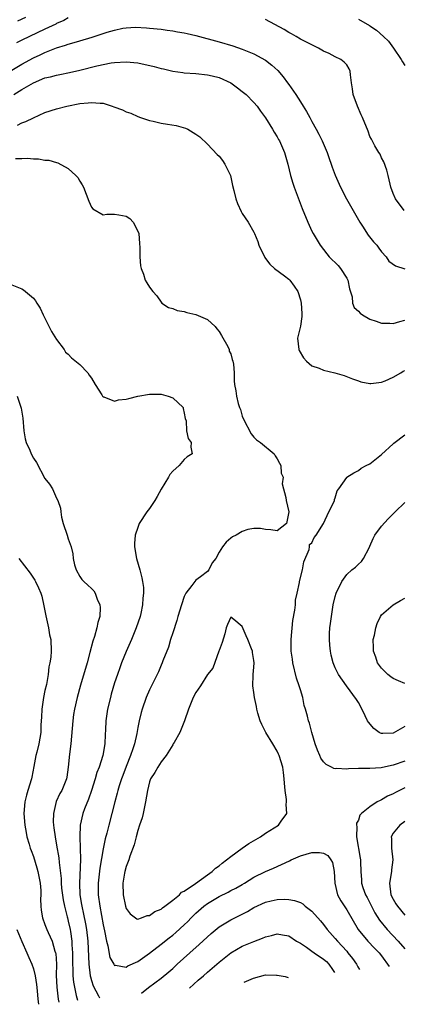
# Model space of a CAD drawing. Units: inches. Extents: x 2526000 to 2529000, y 1536364 to 1539000.
# Drawn here: x 2526841 to 2526907, y 1536452 to 1536622 of the extents above; entities that cross this region are included whole.
import ezdxf

# ---------------------------------------------------------------- set-up
doc = ezdxf.new("R2010")
doc.units = ezdxf.units.IN
doc.header["$MEASUREMENT"] = 0
doc.layers.add('LD25261536_2ft', color=102, linetype='Continuous')

msp = doc.modelspace()

# ---------------------------------------------------------------- linework, layer by layer
at = {"layer": 'LD25261536_2ft'}
for points, elevation in [([(2526849, 1536622.2), (2526848.24, 1536621.76), (2526847, 1536621.23), (2526846.85, 1536621.15), (2526845, 1536620.24), (2526842.34, 1536619), (2526841, 1536618.34), (2526840.09, 1536617.91)], 9206), ([(2526840.32, 1536621.68), (2526841.7, 1536622.3)], 9204), ([(2526906.89, 1536589), (2526905.38, 1536591), (2526905, 1536591.94), (2526904.62, 1536593), (2526904.45, 1536593.55), (2526904.15, 1536595), (2526903.92, 1536595.92), (2526903.4, 1536597.4), (2526903, 1536598.1), (2526902.73, 1536598.73), (2526902.55, 1536599), (2526901.84, 1536600.16), (2526901.27, 1536601.27), (2526901, 1536601.74), (2526900.67, 1536602.67), (2526899.73, 1536605), (2526899.48, 1536605.48), (2526898.82, 1536607), (2526898.11, 1536609), (2526897.97, 1536609.97), (2526897.8, 1536611), (2526897.63, 1536612.37), (2526897.6, 1536613), (2526897.42, 1536613.42), (2526897, 1536614.12), (2526896.56, 1536614.56), (2526895.99, 1536615), (2526895, 1536615.46), (2526893.95, 1536616.05), (2526893, 1536616.48), (2526892.13, 1536617), (2526891, 1536617.53), (2526889, 1536618.54), (2526888.26, 1536619), (2526887.45, 1536619.45), (2526887, 1536619.66), (2526886.21, 1536620.21), (2526883, 1536621.93)], 9206), ([(2526899, 1536621.98), (2526900.89, 1536620.89), (2526901, 1536620.81), (2526902.11, 1536620.11), (2526903.32, 1536619), (2526904.17, 1536618.17), (2526905.06, 1536617), (2526906.39, 1536615), (2526906.62, 1536614.62), (2526907, 1536614.01)], 9204), ([(2526839, 1536613), (2526841, 1536614.22), (2526843, 1536615.32), (2526844.16, 1536615.84), (2526845, 1536616.26), (2526845.56, 1536616.44), (2526847, 1536617.04), (2526848.52, 1536617.48), (2526849, 1536617.68), (2526850.05, 1536617.95), (2526851, 1536618.26), (2526853.11, 1536618.89), (2526855.74, 1536619.74), (2526857, 1536620.11), (2526858.42, 1536620.42), (2526859, 1536620.5), (2526860.6, 1536620.6), (2526862.51, 1536620.51), (2526863, 1536620.44), (2526865, 1536620.26), (2526866.08, 1536620.08), (2526867, 1536620), (2526867.81, 1536619.81), (2526869, 1536619.63), (2526869.49, 1536619.49), (2526871, 1536619.15), (2526875, 1536618.05), (2526877.36, 1536617.36), (2526879, 1536616.82), (2526881, 1536616.02), (2526883, 1536614.91), (2526884.06, 1536614.06), (2526885.14, 1536613.14), (2526886.03, 1536612.03), (2526886.8, 1536611), (2526887, 1536610.69), (2526888.2, 1536609), (2526889, 1536607.72), (2526889.5, 1536607), (2526890.08, 1536606.08), (2526890.61, 1536605), (2526891, 1536604.32), (2526891.71, 1536603), (2526892.18, 1536602.18), (2526892.74, 1536601), (2526893.61, 1536599), (2526893.95, 1536597.95), (2526894.33, 1536597), (2526894.49, 1536596.49), (2526895, 1536595.09), (2526895.9, 1536593), (2526896.95, 1536591), (2526899.23, 1536587), (2526899.7, 1536586.3), (2526900.71, 1536584.71), (2526901.61, 1536583.61), (2526902.19, 1536583), (2526902.52, 1536582.52), (2526903, 1536581.89), (2526903.78, 1536581), (2526904.27, 1536580.27), (2526905.42, 1536579.42), (2526907, 1536578.92)], 9208), ([(2526839.65, 1536609), (2526841, 1536609.84), (2526843, 1536611.02), (2526845, 1536611.84), (2526845.96, 1536612.04), (2526847, 1536612.34), (2526847.57, 1536612.43), (2526849.21, 1536612.79), (2526851, 1536613.21), (2526853.93, 1536613.93), (2526856.43, 1536614.43), (2526857, 1536614.52), (2526859, 1536614.64), (2526861, 1536614.43), (2526863.82, 1536613.82), (2526865, 1536613.48), (2526865.42, 1536613.42), (2526867, 1536613), (2526868.77, 1536612.77), (2526869, 1536612.72), (2526871, 1536612.6), (2526873, 1536612.39), (2526873.78, 1536612.22), (2526875, 1536611.91), (2526877.05, 1536611), (2526878.15, 1536610.15), (2526879, 1536609.53), (2526879.65, 1536609), (2526881, 1536607.62), (2526881.54, 1536607), (2526882.14, 1536606.14), (2526883, 1536604.98), (2526884.2, 1536603), (2526884.48, 1536602.48), (2526885, 1536601.7), (2526885.24, 1536601.24), (2526885.39, 1536601), (2526886.28, 1536599), (2526886.87, 1536597), (2526887.33, 1536595), (2526887.69, 1536593.69), (2526887.94, 1536593), (2526889.34, 1536589.34), (2526890.29, 1536587), (2526891, 1536585.45), (2526891.23, 1536585), (2526891.87, 1536583.87), (2526892.41, 1536583), (2526893.54, 1536581.54), (2526893.99, 1536581), (2526894.5, 1536580.5), (2526895, 1536580.04), (2526895.51, 1536579.51), (2526895.92, 1536579), (2526897, 1536577.34), (2526897.17, 1536577), (2526897.46, 1536575.46), (2526897.91, 1536574.09), (2526897.99, 1536573), (2526898.29, 1536572.29), (2526899, 1536571.64), (2526899.29, 1536571.29), (2526899.69, 1536571), (2526901, 1536570.26), (2526902.08, 1536569.92), (2526903, 1536569.56), (2526904.44, 1536569.56), (2526905, 1536569.52), (2526906.13, 1536569.87), (2526907, 1536570.1)], 9210), ([(2526840.29, 1536603.71), (2526841, 1536604.08), (2526841.69, 1536604.31), (2526843, 1536604.99), (2526845, 1536605.87), (2526847, 1536606.53), (2526848.77, 1536607), (2526851, 1536607.43), (2526852.45, 1536607.55), (2526853, 1536607.64), (2526854.53, 1536607.47), (2526855, 1536607.47), (2526856.6, 1536607), (2526856.89, 1536606.89), (2526858.35, 1536606.35), (2526859, 1536606.02), (2526859.77, 1536605.77), (2526861, 1536605.18), (2526861.43, 1536605), (2526863, 1536604.49), (2526863.63, 1536604.37), (2526865, 1536604.05), (2526866.12, 1536603.88), (2526867.62, 1536603.62), (2526869.19, 1536603.19), (2526869.6, 1536603), (2526871, 1536602.18), (2526871.68, 1536601.68), (2526873, 1536600.42), (2526874.65, 1536598.65), (2526875, 1536598.34), (2526875.61, 1536597.61), (2526875.99, 1536597), (2526876.95, 1536595), (2526877.31, 1536593.31), (2526877.56, 1536592.44), (2526877.88, 1536591), (2526878.17, 1536590.17), (2526878.81, 1536588.81), (2526879, 1536588.46), (2526880.01, 1536587), (2526881, 1536585.23), (2526881.11, 1536585), (2526881.66, 1536583.66), (2526881.87, 1536583), (2526882.88, 1536580.88), (2526883, 1536580.74), (2526883.72, 1536579.72), (2526884.56, 1536579), (2526886.28, 1536577.72), (2526887, 1536577.16), (2526887.17, 1536577), (2526887.93, 1536575.93), (2526888.55, 1536575), (2526889, 1536573.58), (2526889.15, 1536573), (2526889.25, 1536571.25), (2526889.28, 1536571), (2526889.28, 1536570.72), (2526889, 1536569.04), (2526888.49, 1536567), (2526888.74, 1536565), (2526888.82, 1536564.82), (2526889.56, 1536563.56), (2526890.08, 1536563), (2526891, 1536562.23), (2526892.22, 1536561.78), (2526893, 1536561.43), (2526894.97, 1536560.97), (2526896.55, 1536560.55), (2526897.96, 1536559.96), (2526899, 1536559.6), (2526899.42, 1536559.42), (2526901, 1536559.15), (2526901.14, 1536559.14), (2526903, 1536559.38), (2526903.61, 1536559.61), (2526905, 1536560.23), (2526906.31, 1536561), (2526906.71, 1536561.29), (2526907, 1536561.42)], 9212), ([(2526839.93, 1536597.93), (2526841, 1536597.93), (2526842, 1536598), (2526843, 1536597.88), (2526843.91, 1536597.91), (2526845, 1536597.69), (2526845.67, 1536597.67), (2526847, 1536597.26), (2526847.22, 1536597.22), (2526849, 1536596.24), (2526850.34, 1536595), (2526850.67, 1536594.67), (2526851, 1536594.04), (2526851.42, 1536593.42), (2526851.62, 1536593), (2526852.57, 1536590.57), (2526853, 1536589.57), (2526853.25, 1536589.25), (2526855, 1536588.25), (2526855.65, 1536588.35), (2526857, 1536588.36), (2526857.73, 1536588.27), (2526859, 1536588.02), (2526859.6, 1536587.6), (2526860.2, 1536587), (2526861, 1536585.45), (2526861.16, 1536585), (2526861.28, 1536583.28), (2526861.37, 1536582.63), (2526861.35, 1536581), (2526861.47, 1536579.47), (2526861.6, 1536579), (2526861.99, 1536578.01), (2526862.28, 1536577), (2526862.52, 1536576.52), (2526863, 1536575.75), (2526863.58, 1536575), (2526864.25, 1536574.25), (2526865, 1536573.19), (2526865.16, 1536573), (2526866.27, 1536572.27), (2526867, 1536572.11), (2526867.76, 1536571.76), (2526869, 1536571.57), (2526869.42, 1536571.42), (2526871, 1536571.07), (2526873, 1536570.17), (2526874.31, 1536569), (2526874.6, 1536568.6), (2526875, 1536568.13), (2526875.43, 1536567.43), (2526876.48, 1536565.52), (2526876.71, 1536565), (2526876.75, 1536564.75), (2526877, 1536564.28), (2526877.28, 1536563.28), (2526877.39, 1536563), (2526877.49, 1536562.51), (2526877.57, 1536561), (2526877.59, 1536559.59), (2526877.63, 1536559), (2526877.9, 1536557.9), (2526877.99, 1536557), (2526878.28, 1536555.72), (2526878.52, 1536555), (2526878.67, 1536554.67), (2526879, 1536553.54), (2526879.18, 1536553), (2526880.5, 1536550.5), (2526881, 1536549.88), (2526881.46, 1536549.46), (2526882.13, 1536549), (2526884.49, 1536547), (2526884.66, 1536546.66), (2526885, 1536546.16), (2526885.39, 1536545.39), (2526885.63, 1536545), (2526885.72, 1536543.72), (2526886.02, 1536543), (2526885.88, 1536541.88), (2526886.48, 1536539.52), (2526886.53, 1536539), (2526886.99, 1536537), (2526886.64, 1536535), (2526885, 1536533.76), (2526883.9, 1536533.9), (2526883, 1536533.96), (2526882.15, 1536534.15), (2526881, 1536534.16), (2526879.98, 1536533.98), (2526879, 1536533.62), (2526877.93, 1536533), (2526877.31, 1536532.69), (2526877, 1536532.5), (2526876.23, 1536531.77), (2526875.58, 1536531), (2526875, 1536530.08), (2526874.42, 1536529), (2526873.78, 1536528.22), (2526873.25, 1536527), (2526873, 1536526.75), (2526871.82, 1536525.82), (2526871, 1536525.23), (2526870.8, 1536525), (2526870.31, 1536524.31), (2526869.26, 1536523), (2526869, 1536522.45), (2526868.5, 1536521), (2526867.9, 1536519), (2526867.72, 1536518.28), (2526867, 1536516.16), (2526866.64, 1536515), (2526866.29, 1536513.71), (2526865.31, 1536511.31), (2526865.21, 1536511), (2526865, 1536510.57), (2526864.54, 1536509.46), (2526863, 1536506.33), (2526862.46, 1536505), (2526861.77, 1536503), (2526861.6, 1536502.4), (2526861.25, 1536501), (2526861, 1536499.83), (2526860.82, 1536498.82), (2526860.4, 1536497), (2526860.15, 1536496.15), (2526859.75, 1536495), (2526859, 1536493.13), (2526858.44, 1536491.56), (2526858.19, 1536491), (2526857.77, 1536489.77), (2526857.56, 1536489), (2526857.46, 1536488.54), (2526857.04, 1536487), (2526856.54, 1536485), (2526855.98, 1536483), (2526855.64, 1536481.64), (2526855.35, 1536480.65), (2526855, 1536478.94), (2526854.43, 1536475.57), (2526854.18, 1536473), (2526854.19, 1536471), (2526854.44, 1536469), (2526855, 1536465.83), (2526855.24, 1536464.76), (2526855.59, 1536463), (2526855.83, 1536462.17), (2526856.19, 1536460.19), (2526856.86, 1536459), (2526857, 1536458.8), (2526857.17, 1536458.83), (2526859, 1536458.53), (2526859.29, 1536458.71), (2526861, 1536459.49), (2526863, 1536460.92), (2526865, 1536462.45), (2526866.42, 1536463.58), (2526867, 1536464.01), (2526867.54, 1536464.46), (2526869, 1536465.8), (2526869.61, 1536466.39), (2526870.17, 1536467), (2526871, 1536467.81), (2526872.36, 1536469), (2526873, 1536469.47), (2526875, 1536470.67), (2526876.56, 1536471.44), (2526877, 1536471.7), (2526877.86, 1536472.14), (2526879, 1536472.78), (2526879.37, 1536473), (2526881, 1536474.01), (2526883, 1536474.99), (2526884.4, 1536475.6), (2526887.15, 1536476.85), (2526887.42, 1536477), (2526889, 1536477.69), (2526891, 1536478.28), (2526892.29, 1536478.29), (2526893, 1536478.16), (2526893.75, 1536477.75), (2526894.25, 1536477), (2526894.53, 1536476.53), (2526894.85, 1536475), (2526894.96, 1536473), (2526895.42, 1536471), (2526895.96, 1536469.96), (2526897, 1536468.42), (2526898.98, 1536465), (2526900.63, 1536463), (2526901.79, 1536461.79), (2526902.58, 1536461), (2526903, 1536460.45), (2526904.28, 1536458.63)], 9214), ([(2526839, 1536576.31), (2526841, 1536575.49), (2526841.31, 1536575.31), (2526841.62, 1536575), (2526843, 1536573.85), (2526843.39, 1536573.39), (2526843.57, 1536573), (2526844.14, 1536572.14), (2526844.69, 1536571), (2526846.15, 1536568.15), (2526847, 1536566.75), (2526848.29, 1536565), (2526848.56, 1536564.56), (2526849, 1536564.22), (2526849.58, 1536563.58), (2526851, 1536562.44), (2526852.37, 1536561), (2526852.61, 1536560.61), (2526853, 1536560.09), (2526853.64, 1536559), (2526854.79, 1536557.21), (2526854.89, 1536557), (2526855, 1536556.87), (2526855.14, 1536556.87), (2526857, 1536556.12), (2526857.66, 1536556.34), (2526859, 1536556.44), (2526859.42, 1536556.58), (2526861, 1536556.97), (2526863, 1536557.31), (2526865, 1536557.32), (2526866.24, 1536557), (2526867, 1536556.71), (2526868.79, 1536555), (2526868.83, 1536554.83), (2526869, 1536554.02), (2526869.14, 1536553.14), (2526869.3, 1536552.7), (2526869.41, 1536551), (2526869.66, 1536549.66), (2526870.21, 1536549), (2526870.15, 1536548.15), (2526870.34, 1536547), (2526869.51, 1536546.49), (2526869, 1536546.05), (2526868.13, 1536545), (2526867, 1536544.04), (2526866.52, 1536543.48), (2526866.29, 1536543), (2526865, 1536540.96), (2526864.34, 1536539.66), (2526863.94, 1536539), (2526863, 1536537.6), (2526862.53, 1536537), (2526861.24, 1536535), (2526861, 1536534.35), (2526860.56, 1536533), (2526860.45, 1536531.54), (2526860.43, 1536531), (2526860.78, 1536529), (2526861.33, 1536527), (2526861.67, 1536525.67), (2526861.8, 1536525), (2526861.95, 1536523.95), (2526861.99, 1536523), (2526861.87, 1536522.13), (2526861.83, 1536521), (2526861.52, 1536519.52), (2526861.39, 1536519), (2526860.73, 1536517), (2526859.91, 1536515), (2526859, 1536512.94), (2526858.21, 1536511), (2526857.87, 1536510.13), (2526857.48, 1536509), (2526857, 1536507.52), (2526856.43, 1536505.57), (2526856.27, 1536505), (2526855.79, 1536503), (2526855.49, 1536501), (2526855.41, 1536499.41), (2526855.35, 1536498.65), (2526855.29, 1536497), (2526854.98, 1536495), (2526854.34, 1536493), (2526853.93, 1536492.07), (2526853.65, 1536491), (2526853.01, 1536488.99), (2526852.5, 1536487.5), (2526851.83, 1536485.83), (2526851.53, 1536485), (2526851.07, 1536483), (2526851.01, 1536480.99), (2526851.08, 1536479), (2526851.1, 1536477.1), (2526850.93, 1536473), (2526851.01, 1536471), (2526851.29, 1536469.29), (2526851.32, 1536469), (2526851.64, 1536467.64), (2526851.97, 1536465.98), (2526852.16, 1536465), (2526852.39, 1536463), (2526852.53, 1536459), (2526852.78, 1536457), (2526852.82, 1536456.82), (2526853, 1536456.2), (2526853.31, 1536455.31), (2526854.22, 1536453.55), (2526854.42, 1536453.24)], 9216), ([(2526840.22, 1536557), (2526840.92, 1536554.92), (2526841.19, 1536553.19), (2526841.35, 1536551), (2526841.61, 1536549.61), (2526841.76, 1536549), (2526842.36, 1536547.64), (2526842.62, 1536547), (2526843, 1536546.27), (2526843.51, 1536545.51), (2526845, 1536542.8), (2526845.79, 1536541.79), (2526846.28, 1536541), (2526847, 1536539.37), (2526847.21, 1536539), (2526847.66, 1536537.66), (2526847.71, 1536537), (2526847.87, 1536536.13), (2526848.16, 1536535), (2526848.81, 1536533), (2526849, 1536532.38), (2526849.5, 1536531), (2526849.79, 1536529.79), (2526849.85, 1536529), (2526850.09, 1536527.91), (2526850.37, 1536527), (2526851, 1536525.87), (2526851.36, 1536525.36), (2526851.69, 1536525), (2526852.36, 1536524.36), (2526853, 1536523.8), (2526853.39, 1536523.39), (2526853.64, 1536523), (2526854.01, 1536521.99), (2526854.47, 1536521), (2526854.51, 1536520.51), (2526854.45, 1536519), (2526854.08, 1536517.92), (2526853.93, 1536517), (2526853.54, 1536515.54), (2526853.25, 1536514.75), (2526852.74, 1536512.74), (2526852.26, 1536511), (2526851.13, 1536507.13), (2526850.54, 1536505), (2526850.08, 1536503), (2526849.92, 1536502.08), (2526849.77, 1536501), (2526849.43, 1536497), (2526849.23, 1536495.23), (2526849.02, 1536493.02), (2526848.75, 1536491.25), (2526848.69, 1536491), (2526847.89, 1536489), (2526847.56, 1536488.44), (2526846.92, 1536487.08), (2526846.44, 1536485), (2526846.42, 1536483.58), (2526846.45, 1536483), (2526846.53, 1536482.53), (2526846.74, 1536481), (2526847, 1536479.55), (2526847.37, 1536477.37), (2526847.42, 1536476.58), (2526847.77, 1536473.77), (2526847.79, 1536473), (2526847.87, 1536472.13), (2526848.13, 1536470.13), (2526848.35, 1536469), (2526848.81, 1536467.19), (2526848.85, 1536467), (2526849, 1536466.45), (2526849.32, 1536465), (2526849.37, 1536464.63), (2526849.63, 1536463), (2526849.65, 1536462.35), (2526849.74, 1536461), (2526849.74, 1536459), (2526849.8, 1536458.2), (2526849.82, 1536457), (2526849.93, 1536455.93), (2526850.4, 1536453.6), (2526850.59, 1536452.83)], 9218), ([(2526907, 1536494.03), (2526905, 1536493.34), (2526904.69, 1536493.31), (2526902.9, 1536492.9), (2526901, 1536492.78), (2526899.21, 1536492.79), (2526899, 1536492.75), (2526897.3, 1536492.7), (2526897, 1536492.65), (2526895.25, 1536492.75), (2526895, 1536492.73), (2526894.78, 1536492.78), (2526894.37, 1536493), (2526893.46, 1536493.46), (2526893, 1536493.89), (2526892.54, 1536494.54), (2526892.33, 1536495), (2526891.95, 1536495.95), (2526891.56, 1536497), (2526890.97, 1536499), (2526890.56, 1536500.56), (2526890.38, 1536501), (2526890.21, 1536501.79), (2526889.87, 1536503), (2526889.63, 1536503.63), (2526889.42, 1536505), (2526889, 1536506.34), (2526888.82, 1536507), (2526888.36, 1536508.36), (2526887.71, 1536511), (2526887.63, 1536511.63), (2526887.42, 1536513), (2526887.41, 1536515), (2526887.72, 1536518.28), (2526888.06, 1536520.06), (2526888.14, 1536521), (2526888.18, 1536521.82), (2526888.43, 1536523), (2526888.84, 1536524.84), (2526888.86, 1536525), (2526889.37, 1536527), (2526889.59, 1536528.41), (2526890.51, 1536530.51), (2526890.57, 1536531), (2526890.58, 1536531.42), (2526891, 1536531.66), (2526891.39, 1536532.61), (2526891.72, 1536533), (2526893, 1536535), (2526893.93, 1536537), (2526894.82, 1536538.82), (2526894.87, 1536539), (2526894.87, 1536539.13), (2526895, 1536539.42), (2526895.35, 1536540.65), (2526895.63, 1536541), (2526897, 1536542.97), (2526897.03, 1536543), (2526898.24, 1536543.76), (2526899, 1536544.16), (2526899.46, 1536544.54), (2526900.33, 1536545), (2526901, 1536545.3), (2526903, 1536546.94), (2526905, 1536548.76), (2526905.12, 1536548.88), (2526907, 1536550.31)], 9214), ([(2526907, 1536499.99), (2526905, 1536498.84), (2526903.21, 1536498.79), (2526903, 1536498.78), (2526902.83, 1536498.83), (2526902.56, 1536499), (2526901.67, 1536499.67), (2526900.73, 1536500.73), (2526900.57, 1536501), (2526900.15, 1536501.85), (2526899.42, 1536503.42), (2526899, 1536504.13), (2526898.67, 1536504.67), (2526896.97, 1536507), (2526895.59, 1536509), (2526895, 1536510.1), (2526894.63, 1536511), (2526894.29, 1536512.29), (2526894.18, 1536513), (2526894.06, 1536514.06), (2526894, 1536515), (2526894.03, 1536516.03), (2526894.09, 1536517), (2526894.21, 1536517.79), (2526894.34, 1536519), (2526894.59, 1536520.59), (2526894.67, 1536521), (2526895, 1536522.4), (2526895.17, 1536523), (2526896.14, 1536525), (2526897, 1536526.21), (2526897.87, 1536527), (2526898.49, 1536527.51), (2526899, 1536527.99), (2526899.53, 1536528.47), (2526899.87, 1536529), (2526900.84, 1536530.84), (2526901, 1536531.11), (2526901.57, 1536532.43), (2526901.85, 1536533), (2526903, 1536534.57), (2526904.16, 1536535.84), (2526905.36, 1536537), (2526907, 1536538.64)], 9216), ([(2526840.49, 1536529), (2526842.44, 1536526.44), (2526843.24, 1536525.24), (2526843.39, 1536525), (2526843.9, 1536523.9), (2526844.28, 1536523), (2526844.46, 1536522.46), (2526844.82, 1536520.82), (2526845.12, 1536519.12), (2526845.61, 1536517), (2526845.8, 1536515.8), (2526846, 1536515), (2526846.06, 1536513), (2526845.99, 1536511.99), (2526845.84, 1536511), (2526845.68, 1536510.32), (2526845.55, 1536509), (2526845.24, 1536507.24), (2526845, 1536506.22), (2526844.75, 1536505), (2526844.44, 1536503), (2526844.39, 1536501.61), (2526844.3, 1536500.3), (2526844.27, 1536499), (2526843.93, 1536497), (2526843.61, 1536495.61), (2526843.45, 1536495), (2526843.09, 1536493.09), (2526842.72, 1536491.28), (2526842.65, 1536491), (2526842.05, 1536489), (2526841.82, 1536488.18), (2526841.54, 1536487), (2526841.36, 1536485), (2526841.5, 1536483), (2526841.73, 1536481.73), (2526841.89, 1536481), (2526842.27, 1536479.73), (2526842.47, 1536479), (2526842.6, 1536478.6), (2526843, 1536477.61), (2526843.61, 1536475.61), (2526843.77, 1536475), (2526844.15, 1536473), (2526844.29, 1536471.71), (2526844.29, 1536471), (2526844.24, 1536470.24), (2526844.31, 1536469), (2526844.36, 1536468.36), (2526844.56, 1536467), (2526845, 1536465.87), (2526845.29, 1536465), (2526845.52, 1536464.48), (2526846.22, 1536463), (2526846.71, 1536461.29), (2526846.82, 1536461), (2526846.85, 1536460.85), (2526846.96, 1536459), (2526846.95, 1536457.05), (2526847.03, 1536455.03), (2526847.28, 1536453), (2526847.39, 1536452.48)], 9220), ([(2526907, 1536507.45), (2526905.9, 1536507.9), (2526905, 1536508.29), (2526904.58, 1536508.58), (2526904.08, 1536509), (2526903, 1536510.04), (2526902.28, 1536511), (2526901.98, 1536511.98), (2526901.59, 1536513), (2526901.63, 1536513.63), (2526901.57, 1536515), (2526901.77, 1536515.77), (2526901.99, 1536517), (2526902.23, 1536517.77), (2526902.82, 1536519), (2526903, 1536519.25), (2526905, 1536520.96), (2526906.28, 1536521.72), (2526907, 1536522.11)], 9218), ([(2526907, 1536489.42), (2526906.1, 1536489), (2526905.38, 1536488.62), (2526905, 1536488.4), (2526904.03, 1536487.97), (2526903, 1536487.35), (2526902.74, 1536487.27), (2526902.26, 1536487), (2526901, 1536486.18), (2526899.53, 1536485), (2526899.27, 1536484.73), (2526899, 1536483.86), (2526898.66, 1536483.34), (2526898.65, 1536483), (2526898.74, 1536482.74), (2526898.66, 1536481), (2526899.29, 1536477.29), (2526899.36, 1536477), (2526899.35, 1536476.65), (2526899.41, 1536475), (2526899.56, 1536473.56), (2526899.54, 1536473), (2526899.76, 1536472.24), (2526900.22, 1536471), (2526900.5, 1536470.5), (2526901.24, 1536469), (2526901.85, 1536467.85), (2526902.62, 1536466.62), (2526903.97, 1536465), (2526905.88, 1536463), (2526907, 1536461.65)], 9212), ([(2526907, 1536483.62), (2526906.15, 1536483), (2526905, 1536481.61), (2526904.64, 1536481), (2526904.7, 1536480.7), (2526904.69, 1536479), (2526904.94, 1536477), (2526904.71, 1536475.29), (2526904.69, 1536475), (2526904.34, 1536473), (2526904.62, 1536471), (2526905, 1536470.22), (2526905.44, 1536469.44), (2526905.72, 1536469), (2526907, 1536467.45)], 9210), ([(2526861.61, 1536454.02), (2526862.84, 1536455), (2526865, 1536456.6), (2526866.32, 1536457.68), (2526867, 1536458.28), (2526867.76, 1536459), (2526869.94, 1536461), (2526871.59, 1536462.41), (2526873.66, 1536464.34), (2526875, 1536465.47), (2526876.14, 1536466.14), (2526877, 1536466.68), (2526879.9, 1536468.1), (2526881, 1536468.77), (2526883, 1536469.72), (2526883.96, 1536469.96), (2526885, 1536470.17), (2526886.21, 1536470.21), (2526887, 1536470.16), (2526888.02, 1536470.02), (2526889, 1536469.63), (2526889.42, 1536469.42), (2526889.83, 1536469), (2526891, 1536468.15), (2526892.48, 1536466.48), (2526893, 1536465.85), (2526893.64, 1536465), (2526895, 1536463.47), (2526895.38, 1536463), (2526897, 1536461.25), (2526897.21, 1536461), (2526897.99, 1536459.99), (2526898.67, 1536459), (2526898.9, 1536458.59), (2526899.22, 1536458.08)], 9216), ([(2526840.14, 1536465), (2526841, 1536462.92), (2526841.87, 1536461), (2526842.2, 1536460.2), (2526842.73, 1536459), (2526843, 1536458.2), (2526843.3, 1536457), (2526843.54, 1536455.54), (2526843.57, 1536455), (2526843.71, 1536453.71), (2526843.77, 1536453), (2526843.9, 1536452.1)], 9222), ([(2526869.9, 1536454.91), (2526871.37, 1536456.24), (2526872.29, 1536457), (2526873, 1536457.66), (2526874.59, 1536459), (2526875, 1536459.37), (2526877, 1536460.96), (2526879, 1536462.1), (2526881, 1536462.94), (2526882.49, 1536463.51), (2526883, 1536463.75), (2526884.01, 1536463.99), (2526885, 1536464.28), (2526885.9, 1536464.1), (2526887, 1536463.91), (2526888.36, 1536463), (2526889, 1536462.63), (2526890.05, 1536461.95), (2526891, 1536461.29), (2526891.38, 1536461), (2526893, 1536459.88), (2526893.48, 1536459.48), (2526893.91, 1536459), (2526894.56, 1536458.11), (2526894.87, 1536457.61)], 9218), ([(2526879.34, 1536455.93), (2526880.94, 1536456.62), (2526883, 1536457.17), (2526884.88, 1536457.12), (2526885, 1536457.13), (2526886.39, 1536456.87), (2526886.88, 1536456.75)], 9220)]:
    msp.add_lwpolyline(points, dxfattribs=dict(at, elevation=elevation))
at = {"layer": 'LD25261536_2ft', "elevation": 9212}
msp.add_lwpolyline([(2526877, 1536477.6), (2526878.98, 1536479.02), (2526880.15, 1536479.85), (2526882.12, 1536481), (2526883, 1536481.63), (2526885.25, 1536483), (2526885.71, 1536483.71), (2526886.67, 1536485), (2526886.55, 1536486.54), (2526886.62, 1536487), (2526886.6, 1536487.4), (2526886.36, 1536489), (2526886.25, 1536490.25), (2526886.22, 1536491), (2526886.07, 1536492.07), (2526885.98, 1536493), (2526885.36, 1536495), (2526885.25, 1536495.25), (2526885, 1536495.74), (2526884.27, 1536497), (2526883.04, 1536499), (2526882.35, 1536500.35), (2526882.06, 1536501), (2526881.67, 1536502.33), (2526881.5, 1536503), (2526881.46, 1536503.46), (2526881.1, 1536505), (2526881, 1536505.86), (2526880.79, 1536507), (2526880.87, 1536508.87), (2526880.87, 1536509), (2526881, 1536510.26), (2526881.04, 1536510.96), (2526881, 1536511.41), (2526880.76, 1536512.76), (2526880.74, 1536513), (2526880.58, 1536513.42), (2526879.93, 1536515), (2526879.64, 1536515.64), (2526879, 1536517.27), (2526877.52, 1536518.48), (2526877, 1536518.87), (2526876.43, 1536517.57), (2526876.23, 1536517), (2526876, 1536516), (2526875.52, 1536514.48), (2526875, 1536513.14), (2526874.97, 1536513), (2526873.93, 1536510.07), (2526873, 1536508.98), (2526871.77, 1536507), (2526871, 1536505.87), (2526870.56, 1536505), (2526869.74, 1536503), (2526869.02, 1536500.98), (2526868.22, 1536499), (2526867.23, 1536497.23), (2526867.11, 1536497), (2526867, 1536496.84), (2526865.87, 1536495), (2526865, 1536493.91), (2526864.42, 1536493), (2526863.9, 1536492.1), (2526863.19, 1536491), (2526863, 1536490.48), (2526862.64, 1536489), (2526862.34, 1536487), (2526862.13, 1536486.13), (2526861.92, 1536485), (2526861.76, 1536484.24), (2526861.31, 1536483), (2526861, 1536482.06), (2526860.7, 1536481), (2526860.37, 1536479.63), (2526859.62, 1536477.62), (2526859.45, 1536477), (2526859, 1536475.86), (2526858.74, 1536475), (2526858.69, 1536474.69), (2526858.42, 1536473), (2526858.49, 1536471), (2526858.89, 1536469), (2526859, 1536468.65), (2526859.7, 1536467.7), (2526860.85, 1536466.85), (2526861, 1536466.81), (2526861.62, 1536467), (2526862.6, 1536467.4), (2526863, 1536467.4), (2526863.9, 1536468.1), (2526865, 1536468.52), (2526865.25, 1536468.75), (2526865.64, 1536469), (2526867, 1536470.04), (2526868.17, 1536471), (2526868.55, 1536471.44), (2526869, 1536471.63), (2526870.92, 1536472.92), (2526873, 1536474.44), (2526873.81, 1536475), (2526874.4, 1536475.6), (2526875, 1536475.97), (2526875.55, 1536476.45), (2526876.29, 1536477)], close=True, dxfattribs=at)

doc.saveas('drawing.dxf')
